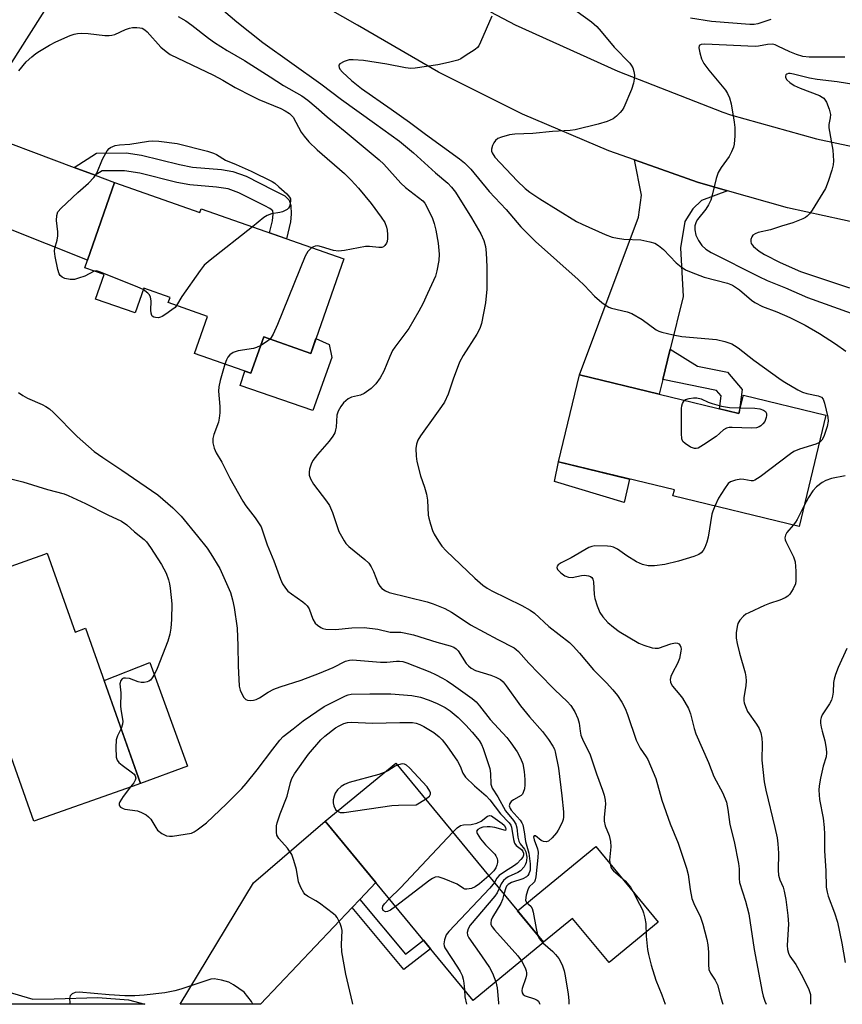
# Model space of a CAD drawing. Units: inches. Extents: x 1237766 to 1243766, y 521455 to 525456.
# Drawn here: x 1240436 to 1240659, y 521455 to 521723 of the extents above; entities that cross this region are included whole.
import ezdxf

# ---------------------------------------------------------------- set-up
doc = ezdxf.new("R2010")
doc.units = ezdxf.units.IN
doc.header["$MEASUREMENT"] = 0
for name, color, linetype in [('BLDG-Footprint', 5, 'Continuous'), ('CULTRL-Pad', 6, 'Continuous'), ('TRANS-Driveway', 251, 'Continuous'), ('TRANS-Non Street Sidewalk', 7, 'Continuous'), ('TRANS-Road', 130, 'Continuous'), ('Undefined', 1, 'Continuous')]:
    doc.layers.add(name, color=color, linetype=linetype)

msp = doc.modelspace()

# ---------------------------------------------------------------- linework, layer by layer
at = {"layer": 'BLDG-Footprint'}
for points, elevation in [([(1240461.61, 521678.83), (1240484.75, 521670.72), (1240485.09, 521671.7), (1240523.91, 521658.12), (1240514.9, 521632.41), (1240502.1, 521636.89), (1240498.64, 521627), (1240483.33, 521632.36), (1240486.87, 521642.45), (1240476.19, 521646.19), (1240476.69, 521647.61), (1240469.53, 521650.11), (1240467.17, 521643.39), (1240456.42, 521647.15), (1240458.75, 521653.81), (1240453.5, 521655.66)], 329.45), ([(1240587.86, 521626.54), (1240631.22, 521616.05), (1240632.43, 521621.06), (1240654.86, 521615.64), (1240647.54, 521585.37), (1240613.29, 521593.65), (1240613.69, 521595.28), (1240582.15, 521602.91)], 322.08), ([(1240443.24, 521578.06), (1240450.84, 521556.66), (1240453.7, 521557.68), (1240468.67, 521515.52), (1240466.34, 521514.69), (1240439.68, 521505.23), (1240425.18, 521546.09), (1240426.67, 521546.62), (1240418.61, 521569.32), (1240442.68, 521577.86)], 333.32), ([(1240577.65, 521471.9), (1240558.98, 521456.51), (1240518.81, 521505.24), (1240537.99, 521521.05), (1240578.16, 521472.32)], 333.03)]:
    msp.add_lwpolyline(points, close=True, dxfattribs=dict(at, elevation=elevation))
at = {"layer": 'CULTRL-Pad'}
for points in [[(1240502.1, 521636.89), (1240514.9, 521632.41), (1240516.3, 521636.4), (1240519.86, 521634.77), (1240520.59, 521631.24), (1240515.43, 521616.9), (1240495.67, 521623.63), (1240496.96, 521627.59), (1240498.64, 521627)], [(1240601.5, 521598.23), (1240600, 521591.83), (1240581.13, 521597.55), (1240582.15, 521602.91)], [(1240481.44, 521520.24), (1240468.67, 521515.52), (1240458.73, 521543.5), (1240471.13, 521548.38)], [(1240592.31, 521498.36), (1240609.28, 521477.77), (1240595.96, 521466.79), (1240586.04, 521478.82), (1240578.16, 521472.32), (1240571.1, 521480.88)]]:
    msp.add_lwpolyline(points, close=True, dxfattribs=at)
at = {"layer": 'TRANS-Driveway'}
for points in [[(1240450.65, 521682.93), (1240456.35, 521680.8), (1240461.61, 521678.82), (1240454.21, 521657.7), (1240431.92, 521666.63), (1240412.46, 521678.41), (1240422.13, 521693.63)], [(1240628.11, 521676.62), (1240621.01, 521673.94), (1240618.65, 521671.72), (1240616.48, 521668.21), (1240615.36, 521661.07), (1240616.1, 521647.82), (1240612.56, 521633.5), (1240611.84, 521630.58), (1240610.52, 521625.27), (1240609.54, 521621.3), (1240587.86, 521626.54), (1240603.96, 521669.44), (1240604.73, 521675.38), (1240602.87, 521684.97), (1240619.92, 521678.95)], [(1240528.21, 521483.98), (1240526.13, 521481.78), (1240501.19, 521455.48), (1240479.37, 521455.48), (1240499.31, 521488.46), (1240518.81, 521505.24), (1240532.56, 521488.56)]]:
    msp.add_lwpolyline(points, close=True, dxfattribs=at)
at = {"layer": 'TRANS-Non Street Sidewalk'}
for points in [[(1240456.35, 521680.8), (1240450.65, 521682.93), (1240456.72, 521686.84), (1240464.76, 521686.9), (1240468.94, 521686.24), (1240479.24, 521683.7), (1240482.79, 521683.02), (1240490.6, 521682.38), (1240493.73, 521681.88), (1240497.32, 521680.53), (1240504.76, 521676.79), (1240507.81, 521675.19), (1240509.05, 521674.07), (1240509.47, 521672.58), (1240509.6, 521670.22), (1240509.4, 521668.19), (1240508.33, 521663.57), (1240503.71, 521665.19), (1240504.53, 521668.45), (1240504.66, 521670.34), (1240504.54, 521671.15), (1240503.81, 521671.82), (1240502.42, 521672.49), (1240495.32, 521676.02), (1240492.42, 521677.12), (1240489.26, 521677.61), (1240482.02, 521678.2), (1240478.47, 521678.88), (1240468.47, 521681.37), (1240464.26, 521682.01), (1240458.21, 521682)], [(1240610.52, 521625.27), (1240611.84, 521630.58), (1240612.56, 521633.5), (1240619.97, 521628.95), (1240628.11, 521627.32), (1240632.11, 521622.58), (1240631.29, 521616.34), (1240631.22, 521616.05), (1240625.91, 521617.33), (1240626.38, 521620.9), (1240625.16, 521622.34)], [(1240526.13, 521481.78), (1240528.21, 521483.98), (1240540.65, 521469.13), (1240545.48, 521472.89), (1240547.39, 521470.56), (1240540.21, 521464.97)]]:
    msp.add_lwpolyline(points, close=True, dxfattribs=at)
at = {"layer": 'TRANS-Road'}
for points in [[(1240429.72, 521753.23), (1240439.37, 521745.28), (1240449.58, 521736.87), (1240422.13, 521693.63)], [(1240835.45, 521669.4), (1240795.12, 521664.29), (1240787.57, 521663.68), (1240767.27, 521662.02), (1240764.89, 521661.94), (1240719.92, 521660.29), (1240694.53, 521662.62), (1240669.34, 521666.52), (1240644.44, 521671.97), (1240628.11, 521676.62), (1240619.92, 521678.95), (1240602.87, 521684.97), (1240595.89, 521687.44), (1240572.42, 521697.4), (1240549.62, 521708.79), (1240527.56, 521721.57), (1240481.65, 521747.82)], [(1240563.73, 521725.21), (1240570.45, 521721.74), (1240598.32, 521709.13), (1240626.8, 521697.97), (1240628.95, 521697.28), (1240652.33, 521690.72), (1240676.1, 521685.68), (1240700.14, 521682.21), (1240705.06, 521681.82), (1240724.35, 521680.3), (1240731.67, 521680.2), (1240748.64, 521679.96), (1240772.9, 521681.21), (1240836.66, 521690.28)], [(1240432.31, 521458.97), (1240439.39, 521456.83), (1240445.2, 521456.99), (1240457.05, 521457.31), (1240465.39, 521456.69), (1240469.84, 521455.49), (1240395.33, 521455.49)]]:
    msp.add_lwpolyline(points, dxfattribs=at)
at = {"layer": 'Undefined'}
for points, elevation in [([(1240487.57, 521728.79), (1240494.78, 521722.48), (1240501.91, 521716.88), (1240517.6, 521705.68), (1240523.22, 521701.39), (1240532.25, 521694.98), (1240538.97, 521690.05), (1240542.78, 521686.95), (1240548.76, 521681.43), (1240552.16, 521678.64), (1240553.16, 521677.61), (1240554.21, 521676.19), (1240558.58, 521669.24), (1240561.07, 521664.9), (1240561.92, 521663.05), (1240562.35, 521661.49), (1240562.56, 521659.77), (1240562.74, 521655.96), (1240562.74, 521649.88), (1240562.36, 521646.15), (1240561.26, 521640.48), (1240560.78, 521639.17), (1240560.04, 521637.65), (1240556.31, 521631.83), (1240555.3, 521629.99), (1240553.56, 521625.4), (1240552.2, 521621.29), (1240551.21, 521619.17), (1240550.44, 521617.96), (1240548.63, 521615.39), (1240544.7, 521610.02), (1240543.97, 521608.78), (1240543.58, 521607.71), (1240543.41, 521606.57), (1240543.5, 521604.5), (1240543.69, 521603.03), (1240544.69, 521599.07), (1240545.78, 521596.04), (1240546.3, 521594.14), (1240546.57, 521592.47), (1240546.81, 521588.45), (1240546.96, 521587.6), (1240547.42, 521585.94), (1240547.94, 521584.3), (1240548.38, 521583.25), (1240549.55, 521581.33), (1240550.53, 521579.98), (1240551.7, 521578.76), (1240559.5, 521571.33), (1240561.64, 521569.42), (1240562.82, 521568.61), (1240564.1, 521567.88), (1240572.26, 521563.85), (1240574.52, 521562.61), (1240575.63, 521561.75), (1240579.58, 521558.2), (1240585.15, 521553.83), (1240586.19, 521552.81), (1240587.91, 521550.87), (1240591.7, 521546.35), (1240595.24, 521542.85), (1240596.98, 521540.95), (1240598.22, 521539.4), (1240599.44, 521537.56), (1240600.3, 521535.86), (1240600.97, 521534.25), (1240603.26, 521527.3), (1240604.41, 521525.13), (1240606.04, 521522.76), (1240606.47, 521522), (1240608.67, 521516.87), (1240610.24, 521510.95), (1240612.56, 521504.56), (1240614.74, 521499.31), (1240617.01, 521492.48), (1240617.43, 521490.75), (1240617.94, 521486.68), (1240618.43, 521484.19), (1240619.18, 521482.41), (1240620.68, 521479.47), (1240621.39, 521477.29), (1240622.49, 521473.09), (1240622.78, 521471.68), (1240622.95, 521469.62), (1240622.91, 521466.29), (1240623.08, 521464.9), (1240623.47, 521463.91), (1240624.8, 521462.03), (1240625.36, 521460.73), (1240626.29, 521457.22), (1240626.81, 521455.47)], 324), ([(1240587.24, 521725.31), (1240591.12, 521722.51), (1240592.61, 521721.21), (1240593.79, 521719.92), (1240597.31, 521715.6), (1240601.53, 521711.31), (1240601.97, 521710.75), (1240602.38, 521710.02), (1240602.7, 521709.03), (1240602.82, 521708.01), (1240602.78, 521706.91), (1240602.61, 521705.82), (1240602.05, 521704.15), (1240599.97, 521699.23), (1240599.53, 521698.47), (1240598.98, 521697.83), (1240597.92, 521696.87), (1240597.01, 521696.18), (1240595.45, 521695.44), (1240592.95, 521694.68), (1240586.73, 521693.19), (1240585.38, 521692.95), (1240580.6, 521692.67), (1240575.24, 521692.19), (1240570.32, 521692.02), (1240568.91, 521691.77), (1240566.7, 521691.18), (1240565.69, 521690.76), (1240565.1, 521690.25), (1240564.64, 521689.59), (1240564.26, 521688.87), (1240563.97, 521687.88), (1240564, 521687.4), (1240564.16, 521686.91), (1240564.94, 521685.77), (1240570.96, 521679.26), (1240573.11, 521677.19), (1240574.41, 521676.21), (1240577.15, 521674.44), (1240587.13, 521668.28), (1240588.64, 521667.53), (1240594.9, 521664.73), (1240596.79, 521663.98), (1240598.19, 521663.68), (1240599.9, 521663.45), (1240604.53, 521663.26), (1240607.01, 521662.75), (1240608.33, 521662.32), (1240609.33, 521661.72), (1240610.74, 521660.63), (1240614.19, 521657.03), (1240615.52, 521655.93), (1240616.7, 521655.13), (1240618.28, 521654.43), (1240621.81, 521653.11), (1240628.13, 521651.48), (1240629.48, 521650.92), (1240631.39, 521649.66), (1240634.6, 521646.89), (1240635.54, 521646.23), (1240637.62, 521645.16), (1240641.49, 521643.71), (1240645.02, 521642.19), (1240649.2, 521640.1), (1240653.12, 521637.81), (1240657.44, 521635.02), (1240660.29, 521632.96)], 320), ([(1240478.86, 521723.93), (1240480.93, 521722.81), (1240482.58, 521721.65), (1240487.08, 521718.04), (1240488.75, 521716.88), (1240492.19, 521714.71), (1240496.86, 521712), (1240503.84, 521707.6), (1240507.5, 521705.21), (1240512.43, 521702.36), (1240514.11, 521701.23), (1240516.4, 521699.32), (1240519.3, 521696.68), (1240524.2, 521692.72), (1240533.46, 521685.02), (1240534.72, 521683.81), (1240539.34, 521678.64), (1240540.67, 521677.51), (1240545.3, 521673.89), (1240545.86, 521673.24), (1240546.43, 521672.23), (1240547.92, 521669.03), (1240548.46, 521667.67), (1240548.88, 521665.9), (1240549.51, 521662.32), (1240549.78, 521659.34), (1240549.7, 521657.6), (1240549.17, 521654.8), (1240548.75, 521653.43), (1240546.63, 521648.64), (1240545.3, 521645.85), (1240544.24, 521643.86), (1240541.5, 521639.12), (1240540.48, 521637.67), (1240537.75, 521634.12), (1240537.1, 521633.14), (1240536.34, 521631.58), (1240534.77, 521627.56), (1240533.72, 521625.78), (1240532.54, 521624.09), (1240531.28, 521622.86), (1240529.42, 521621.46), (1240528.38, 521621.03), (1240525.99, 521620.46), (1240525.05, 521620), (1240523.82, 521618.93), (1240523.02, 521617.94), (1240522.37, 521616.69), (1240522, 521615.61), (1240521.77, 521612.34), (1240521.64, 521611.58), (1240521.41, 521610.83), (1240520.89, 521609.87), (1240519.93, 521608.5), (1240516.72, 521604.89), (1240515.49, 521603.3), (1240515, 521602.29), (1240514.59, 521600.94), (1240514.44, 521600.12), (1240514.47, 521599.33), (1240514.84, 521598.31), (1240515.64, 521596.83), (1240519.16, 521592.23), (1240519.95, 521591.04), (1240520.76, 521589.13), (1240522.54, 521583.99), (1240523.93, 521581.42), (1240524.44, 521580.72), (1240525.27, 521579.89), (1240529.61, 521576.37), (1240530.64, 521575.36), (1240531.26, 521574.4), (1240531.9, 521573.09), (1240533.19, 521569.84), (1240533.65, 521569.1), (1240534.22, 521568.48), (1240535.16, 521567.86), (1240536.2, 521567.43), (1240546.55, 521564.88), (1240548.13, 521564.35), (1240551.31, 521563.01), (1240553.09, 521562.1), (1240557.08, 521559.39), (1240558.3, 521558.65), (1240565.7, 521554.65), (1240570.15, 521552.37), (1240570.73, 521551.95), (1240571.36, 521551.35), (1240574.15, 521548.18), (1240576.77, 521545.44), (1240581.19, 521540.93), (1240584.53, 521537.8), (1240585.55, 521536.66), (1240586.62, 521534.96), (1240587.45, 521533.15), (1240587.82, 521531.86), (1240588.05, 521529.68), (1240588.29, 521528.61), (1240588.9, 521527.11), (1240590.2, 521524.67), (1240590.83, 521523.24), (1240592.53, 521518.11), (1240594.19, 521513.71), (1240594.62, 521512.33), (1240594.87, 521510.96), (1240594.96, 521509.85), (1240594.62, 521506.34), (1240594.61, 521505.24), (1240594.89, 521504.02), (1240595.95, 521501.37), (1240596.28, 521499.72), (1240596.38, 521498.31), (1240596.08, 521494.63), (1240596.19, 521493.56), (1240596.39, 521492.81), (1240596.63, 521492.35), (1240597.15, 521491.72), (1240600.27, 521489.01), (1240601.76, 521487.29), (1240602.51, 521486.07), (1240604.24, 521482.71), (1240604.99, 521481.14), (1240605.3, 521480.32), (1240605.65, 521478.88), (1240605.89, 521477.41), (1240605.98, 521474.03), (1240606.35, 521470.39), (1240606.62, 521468.97), (1240607.37, 521466.12), (1240608.62, 521462.02), (1240610.29, 521458.08), (1240611.14, 521455.47)], 326), ([(1240564.11, 521724.02), (1240561.04, 521717.03), (1240560.52, 521716), (1240560.19, 521715.55), (1240559.57, 521714.98), (1240556.88, 521713.23), (1240555.62, 521712.5), (1240554.82, 521712.14), (1240552.27, 521711.43), (1240549.38, 521710.81), (1240543.21, 521709.89), (1240542.06, 521709.87), (1240540.63, 521710.03), (1240535.6, 521710.98), (1240529.21, 521711.98), (1240526.41, 521712.21), (1240525.29, 521712.15), (1240523.92, 521711.72), (1240522.77, 521711.08), (1240522.53, 521710.74), (1240522.5, 521710.55), (1240522.59, 521710.12), (1240522.81, 521709.67), (1240523.52, 521708.81), (1240525.94, 521706.58), (1240528.69, 521704.38), (1240536.76, 521698.77), (1240541.72, 521695.21), (1240546.02, 521691.99), (1240555.31, 521685.28), (1240556.7, 521684.17), (1240558.42, 521682.45), (1240563.39, 521676.4), (1240568, 521671.52), (1240571.95, 521666.83), (1240573.1, 521665.58), (1240575.97, 521662.84), (1240587.58, 521652.5), (1240589.3, 521650.85), (1240592, 521647.92), (1240593.98, 521646.25), (1240595.11, 521645.39), (1240595.84, 521644.99), (1240596.61, 521644.72), (1240600.81, 521643.71), (1240602.16, 521643.2), (1240604.92, 521641.65), (1240608.75, 521638.81), (1240609.46, 521638.42), (1240610.24, 521638.14), (1240613.36, 521637.43), (1240615.66, 521637.01), (1240625.16, 521636.16), (1240627.39, 521635.6), (1240629.29, 521634.95), (1240630.05, 521634.55), (1240630.99, 521633.9), (1240635.3, 521630.53), (1240642.68, 521625.17), (1240643.66, 521624.54), (1240647.22, 521622.51), (1240648.53, 521621.86), (1240649.63, 521621.52), (1240652.78, 521620.88), (1240653.68, 521620.46), (1240654.09, 521619.97), (1240654.49, 521618.91), (1240655.34, 521615.09), (1240655.45, 521613.93), (1240655.17, 521612.55), (1240654.25, 521609.82), (1240653.73, 521608.84), (1240653.06, 521608.21)], 322), ([(1240639.88, 521723.18), (1240636.35, 521721.94), (1240635.39, 521721.77), (1240634.21, 521721.76), (1240623.78, 521722.65), (1240618.08, 521723.49)], 320), ([(1240435.57, 521709.23), (1240437.59, 521711.63), (1240439.07, 521712.98), (1240440.18, 521713.88), (1240441.15, 521714.53), (1240443.92, 521716.14), (1240445.66, 521717.05), (1240449.54, 521718.8), (1240450.63, 521719.17), (1240451.48, 521719.35), (1240452.65, 521719.43), (1240454.43, 521719.37), (1240458.96, 521718.81), (1240460.08, 521718.77), (1240460.86, 521718.88), (1240461.64, 521719.1), (1240464.57, 521720.43), (1240465.66, 521720.81), (1240466.5, 521720.95), (1240467.63, 521720.99), (1240468.47, 521720.92), (1240469.08, 521720.76), (1240469.8, 521720.36), (1240470.46, 521719.84), (1240474.17, 521715.67), (1240475.6, 521714.41), (1240476.73, 521713.62), (1240488.43, 521708.06), (1240490.96, 521706.7), (1240494.34, 521704.66), (1240498.93, 521702.29), (1240500.79, 521701.44), (1240506.73, 521699), (1240507.95, 521698.36), (1240509.09, 521697.62), (1240509.51, 521697.25), (1240510.07, 521696.58), (1240512.28, 521692.56), (1240513.09, 521691.42), (1240514.32, 521689.9), (1240516.6, 521687.74), (1240524.01, 521681.25), (1240525.87, 521679.46), (1240527.84, 521677.35), (1240531.26, 521673.12), (1240534.06, 521669.4), (1240534.97, 521667.94), (1240535.47, 521666.66), (1240535.64, 521665.85), (1240535.74, 521664.73), (1240535.77, 521663.61), (1240535.68, 521662.81), (1240535.51, 521662.32), (1240535.05, 521661.7), (1240534.66, 521661.39), (1240534.2, 521661.21), (1240533.41, 521661.18), (1240530.85, 521661.48), (1240529.78, 521661.49), (1240524.08, 521660.39), (1240522.39, 521660.19), (1240521.03, 521660.39), (1240517.82, 521661.36), (1240516.78, 521661.59), (1240516.05, 521661.58), (1240515.22, 521661.16)], 328), ([(1240659.99, 521712.95), (1240650.26, 521712.91), (1240648.55, 521713.11), (1240646.83, 521713.6), (1240645.07, 521714.33), (1240641.81, 521715.94), (1240641.06, 521716.23), (1240640.3, 521716.42), (1240638.94, 521716.37), (1240636.49, 521715.9), (1240635.63, 521715.83), (1240621.96, 521716.47), (1240620.92, 521716.35), (1240620.4, 521716.05), (1240620.29, 521715.43), (1240620.55, 521714.11), (1240621.06, 521712.44), (1240621.68, 521711.21), (1240623.02, 521709.36), (1240627.53, 521703.97), (1240628.12, 521703.03), (1240628.68, 521701.82), (1240629.15, 521700.2), (1240629.91, 521695.22), (1240630.07, 521693.75), (1240630.09, 521691.5), (1240629.93, 521689.26), (1240629.72, 521688.46), (1240629.23, 521687.15), (1240628.6, 521685.9), (1240626.4, 521682.93), (1240625.6, 521681.53), (1240625.05, 521679.94), (1240623.98, 521675.42), (1240623.56, 521674.04), (1240622.96, 521672.78), (1240622.24, 521671.57), (1240620, 521668.75), (1240619.58, 521668.11), (1240619.22, 521667.07), (1240619.21, 521665.94), (1240619.51, 521664.51), (1240620.2, 521663.04), (1240621.13, 521661.73), (1240622.26, 521660.71), (1240623.68, 521659.86), (1240636.62, 521653.31), (1240638.92, 521652.24), (1240643.86, 521650.21), (1240649.85, 521647.59), (1240668.81, 521640.79)], 318), ([(1240664.08, 521705.23), (1240657.9, 521706.21), (1240652.47, 521706.85), (1240650.43, 521707.24), (1240646.01, 521708.31), (1240645.18, 521708.43), (1240644.68, 521708.44), (1240644.26, 521708.32), (1240644, 521708.07), (1240643.87, 521707.72), (1240643.87, 521707.35), (1240644.23, 521706.76), (1240645.04, 521706.02), (1240646.21, 521705.19), (1240647.81, 521704.45), (1240653.08, 521702.53), (1240653.84, 521702.08), (1240654.25, 521701.73), (1240655, 521700.67), (1240655.76, 521698.75), (1240656.09, 521697.33), (1240656.04, 521696.39), (1240655.68, 521694.58), (1240655.67, 521693.74), (1240656.7, 521687.64), (1240656.92, 521684.76), (1240656.84, 521683.62), (1240656.48, 521682.21), (1240655.49, 521679.13), (1240654.74, 521677.23), (1240651.09, 521671.31), (1240650.39, 521670.35), (1240649.79, 521669.71), (1240649.34, 521669.36), (1240648.59, 521668.95), (1240645.88, 521667.85), (1240642.8, 521666.98), (1240639.76, 521666.01), (1240636.44, 521665.22), (1240635.65, 521664.93), (1240635.01, 521664.5), (1240634.73, 521664.07), (1240634.49, 521663.32), (1240634.44, 521662.8), (1240634.52, 521662.31), (1240634.77, 521661.87), (1240635.14, 521661.48), (1240636.71, 521660.22), (1240638.19, 521659.28), (1240642.44, 521657.1), (1240647.98, 521654.62), (1240661.29, 521650.22)], 316), ([(1240456.03, 521654.77), (1240453.47, 521653.43), (1240451.8, 521652.8), (1240450.66, 521652.51), (1240449.51, 521652.51), (1240448.1, 521652.79), (1240447.33, 521653.08), (1240446.76, 521653.56), (1240446.52, 521654.04), (1240446.21, 521655.16), (1240445.48, 521658.69), (1240445.27, 521660.15), (1240445.32, 521660.99), (1240446.01, 521663.17), (1240446.19, 521664.33), (1240446.16, 521665.46), (1240445.79, 521668.52), (1240445.89, 521669.91), (1240446.21, 521670.86), (1240447.05, 521671.9), (1240451.63, 521676.16), (1240454.52, 521678.7), (1240455.98, 521680.17), (1240456.33, 521680.63), (1240456.74, 521681.4), (1240458.32, 521685.21), (1240459.58, 521687.42), (1240460.08, 521688.06), (1240460.5, 521688.39), (1240461.77, 521688.92), (1240462.88, 521689.11), (1240465.69, 521689.3), (1240470.76, 521690.06), (1240471.91, 521690.16), (1240473.64, 521690.04), (1240478.58, 521689.45), (1240486.79, 521687.35), (1240488.46, 521686.83), (1240489.24, 521686.45), (1240491.73, 521684.88), (1240494.63, 521683.7), (1240498.72, 521681.9), (1240504.41, 521679.1), (1240505.12, 521678.63), (1240506.23, 521677.7), (1240508.37, 521675.74), (1240509.1, 521674.9), (1240509.34, 521674.44), (1240509.41, 521673.94), (1240509.32, 521673.14), (1240509.07, 521672.36), (1240508.81, 521671.9), (1240508.44, 521671.55), (1240507.25, 521670.91), (1240506.47, 521670.67), (1240504.25, 521670.31), (1240503.05, 521669.86), (1240502.18, 521669.3), (1240499.1, 521666.8)], 330), ([(1240499.1, 521666.8), (1240487.53, 521657.7), (1240485.95, 521656.34), (1240484.85, 521654.94), (1240479.9, 521647.84), (1240478.43, 521645.41)], 330), ([(1240515.22, 521661.16), (1240514.12, 521660.1), (1240513.39, 521658.83), (1240505.87, 521640.24), (1240504.66, 521637.63), (1240503.83, 521636.28)], 328), ([(1240469.39, 521649.73), (1240467.95, 521650.42), (1240457.78, 521654.51), (1240456.71, 521654.81), (1240456.03, 521654.77)], 330), ([(1240478.43, 521645.41), (1240478.02, 521644.91), (1240477.17, 521644.19), (1240475.53, 521643.02), (1240474.56, 521642.44), (1240474.06, 521642.22), (1240473.53, 521642.1), (1240472.72, 521642.12), (1240472.22, 521642.25), (1240471.83, 521642.5), (1240471.71, 521642.67), (1240471.5, 521643.33), (1240471.45, 521644.1), (1240471.53, 521646.62), (1240471.35, 521647.75), (1240471.01, 521648.36), (1240470.64, 521648.76), (1240469.39, 521649.73)], 330), ([(1240501.29, 521634.57), (1240500.15, 521633.99), (1240499.34, 521633.69), (1240495.21, 521633.06), (1240494.35, 521632.86), (1240493.83, 521632.65), (1240492.91, 521632.02), (1240492.36, 521631.41), (1240491.97, 521630.66), (1240491.57, 521629.48)], 328), ([(1240503.83, 521636.28), (1240502.9, 521635.52), (1240501.29, 521634.57)], 328), ([(1240491.57, 521629.48), (1240490.25, 521624.99), (1240489.87, 521623.28), (1240489.86, 521622.11), (1240490.22, 521617.96), (1240490.2, 521616.22), (1240490.04, 521614.82), (1240489.83, 521613.71), (1240488.55, 521610.39), (1240488.25, 521609.28), (1240488.3, 521608.05), (1240488.62, 521606.66), (1240489.2, 521605.39), (1240490.71, 521602.86), (1240492.86, 521598.44), (1240496.41, 521592.23), (1240497.21, 521591), (1240499.82, 521587.73), (1240501.37, 521585.27), (1240501.81, 521584.19), (1240503, 521580.4), (1240504.81, 521575.99), (1240506.64, 521571.02), (1240507.24, 521569.73), (1240507.98, 521568.59), (1240508.7, 521567.77), (1240509.62, 521567.04), (1240512.75, 521564.88), (1240513.41, 521564.33), (1240513.91, 521563.78), (1240514.44, 521562.92), (1240515.42, 521560.2), (1240516.06, 521559.07), (1240516.68, 521558.48), (1240517.64, 521557.86), (1240518.16, 521557.64), (1240518.99, 521557.47), (1240521.58, 521557.39), (1240526.06, 521557.77), (1240529.39, 521557.86), (1240533.12, 521557.46), (1240536.45, 521556.64), (1240539.33, 521556.58), (1240540.22, 521556.46), (1240542.82, 521555.86), (1240549.15, 521553.89), (1240552.73, 521552.94), (1240553.74, 521552.54), (1240554.38, 521552.1), (1240554.94, 521551.53), (1240557.15, 521548.11), (1240557.7, 521547.45), (1240558.46, 521546.82), (1240559.67, 521546.22), (1240563.85, 521544.9), (1240565.18, 521544.41), (1240566.41, 521543.77), (1240567.14, 521543.15), (1240568.02, 521542.07), (1240571.83, 521536.59), (1240574.31, 521533.64), (1240577.87, 521529.6), (1240579.52, 521527.45), (1240580.69, 521525.67), (1240581.08, 521524.81), (1240581.31, 521524.06), (1240582.15, 521519.62), (1240583.09, 521512.1), (1240583.53, 521507.75), (1240583.55, 521506.37), (1240583.44, 521505.68), (1240583.16, 521504.87), (1240582.1, 521502.81), (1240581.61, 521502.1), (1240580.5, 521500.76), (1240579.47, 521499.85), (1240578.81, 521499.64), (1240578.14, 521499.69), (1240577.48, 521500.02), (1240575.93, 521501.23), (1240575.62, 521501.29), (1240575.44, 521500.95), (1240575.55, 521500.17), (1240576.53, 521497.69), (1240576.65, 521496.83), (1240576.57, 521495.38), (1240576.03, 521490.11), (1240575.86, 521489.27), (1240575.65, 521488.8), (1240575.34, 521488.39), (1240574.35, 521487.49), (1240573.91, 521486.82), (1240573.42, 521485.18), (1240573.27, 521483.82), (1240573.47, 521483.18), (1240574.65, 521482.17), (1240575, 521481.53), (1240575.27, 521480.5), (1240576.11, 521476.03), (1240576.49, 521474.34)], 328), ([(1240435.47, 521621.79), (1240436.65, 521620.95), (1240437.89, 521620.21), (1240441.92, 521618.53), (1240442.95, 521617.97), (1240443.92, 521617.32), (1240445.02, 521616.31), (1240451.44, 521609.83), (1240456.05, 521605.77), (1240458.39, 521604.06), (1240463.58, 521600.69), (1240473.34, 521593.94), (1240477.43, 521590.41), (1240479.68, 521588.11), (1240484.14, 521582.7), (1240486.7, 521579.42), (1240487.7, 521577.95), (1240490.17, 521573.89), (1240493.04, 521567.36), (1240493.62, 521565.38), (1240494.09, 521563.36), (1240494.87, 521557.73), (1240495.09, 521552.87), (1240495.15, 521547.45), (1240495.47, 521541.94), (1240495.74, 521540.86), (1240496.18, 521539.82), (1240496.73, 521538.86), (1240497.25, 521538.32), (1240497.71, 521538.14), (1240498.5, 521538.06), (1240499.33, 521538.12), (1240500.09, 521538.32), (1240500.97, 521538.8), (1240503.28, 521540.34), (1240504.87, 521541.09), (1240506.54, 521541.72), (1240512.27, 521543.62), (1240517.23, 521545.5), (1240521, 521547.03), (1240524.32, 521548.72), (1240525.39, 521549.02), (1240526.27, 521549.07), (1240533.85, 521548.45), (1240535.57, 521548.48), (1240538.18, 521548.74), (1240539.04, 521548.75), (1240539.92, 521548.61), (1240540.98, 521548.28), (1240547.23, 521545.81), (1240548.82, 521545.09), (1240550.66, 521544.14), (1240551.92, 521543.39), (1240553.64, 521542.23), (1240558.74, 521538.58), (1240559.84, 521537.65), (1240560.77, 521536.64), (1240563.63, 521532.89), (1240568.19, 521527.97), (1240569.28, 521526.56), (1240570.95, 521524.09), (1240571.91, 521522.35), (1240572.47, 521520.82), (1240572.88, 521518.71), (1240573.06, 521516.61), (1240573.09, 521515.12), (1240572.94, 521514.02), (1240572.62, 521513), (1240572.38, 521512.56), (1240572.05, 521512.19), (1240569.95, 521511.05), (1240569.37, 521510.59), (1240568.94, 521510.06), (1240568.83, 521509.42), (1240569.04, 521508.73), (1240569.36, 521508.22), (1240571.75, 521505.51), (1240572.24, 521504.79), (1240572.46, 521504.28), (1240572.91, 521502.35), (1240573.22, 521499.68), (1240574.15, 521496.52), (1240574.5, 521493.65), (1240574.51, 521491.95), (1240574.15, 521490.89), (1240573.86, 521490.44), (1240573.47, 521490.08), (1240572.46, 521489.6), (1240569.41, 521488.58), (1240568.52, 521488.08), (1240568.11, 521487.6), (1240567.86, 521487.13), (1240567.34, 521485.45)], 330), ([(1240631.59, 521617.59), (1240635.55, 521617.52), (1240636.89, 521617.32), (1240637.87, 521617), (1240638.4, 521616.61), (1240638.7, 521616.04), (1240638.72, 521615.51), (1240638.63, 521614.95), (1240638.23, 521613.87), (1240637.74, 521613.23), (1240637.13, 521612.7), (1240636.69, 521612.41), (1240636.01, 521612.18), (1240634.63, 521612.09), (1240629.38, 521612.29), (1240628.53, 521612.25), (1240627.81, 521612.06), (1240627.04, 521611.58), (1240625, 521609.77), (1240621.6, 521607.52), (1240620.12, 521606.67), (1240619.63, 521606.51), (1240619.12, 521606.5), (1240618.1, 521606.91), (1240616.61, 521607.86), (1240616, 521608.43), (1240615.68, 521609.15), (1240615.57, 521610.58), (1240615.64, 521617.43), (1240615.72, 521618.1), (1240615.91, 521618.81), (1240616.4, 521619.64)], 324), ([(1240616.4, 521619.64), (1240616.67, 521619.9), (1240617.73, 521620.15), (1240618.86, 521620.32), (1240619.82, 521620.3), (1240620.92, 521620.03), (1240622.89, 521619.14), (1240623.97, 521618.74), (1240626.47, 521618.01), (1240628.68, 521617.72), (1240631.59, 521617.59)], 324), ([(1240653.06, 521608.21), (1240652.07, 521607.68), (1240647.68, 521606.39), (1240646.16, 521605.75), (1240645.25, 521605.13), (1240637.01, 521598.86), (1240635.56, 521597.92), (1240635.05, 521597.75), (1240634.52, 521597.74), (1240632.58, 521598.12), (1240631.73, 521598.18), (1240630.3, 521597.97), (1240628.95, 521597.51), (1240628.3, 521597), (1240627.26, 521595.57), (1240625.68, 521593.03), (1240624.66, 521590.9)], 322), ([(1240425.05, 521600.41), (1240436.7, 521597.49), (1240443.4, 521595.41), (1240447.86, 521594.19), (1240448.95, 521593.81), (1240453.72, 521591.6), (1240459.75, 521588.5), (1240463.48, 521586.75), (1240464.88, 521585.77), (1240467.03, 521583.85), (1240469.65, 521581.79), (1240470.22, 521581.18), (1240471.37, 521579.62), (1240474.33, 521574.99), (1240475.58, 521572.64), (1240476.25, 521570.81), (1240476.53, 521569.75), (1240476.73, 521568.62), (1240477.13, 521564.28), (1240477.04, 521560.1), (1240476.89, 521557.71), (1240476.57, 521556.09), (1240476.06, 521554.22), (1240473.19, 521546.77), (1240472.44, 521545.17), (1240471.84, 521544.23), (1240471.33, 521543.61), (1240470.93, 521543.29), (1240470.44, 521543.09), (1240469.64, 521542.96), (1240468.8, 521542.97), (1240467.98, 521543.14), (1240465.6, 521544.02), (1240464.53, 521544.15), (1240464.04, 521544.11), (1240463.63, 521543.95), (1240463.25, 521543.46), (1240463.04, 521542.58), (1240463.33, 521540.12), (1240463.2, 521536.43), (1240463.36, 521535.09), (1240463.85, 521532.42), (1240463.78, 521531.64), (1240463.37, 521530.46)], 332), ([(1240660.08, 521599.07), (1240656.37, 521598.38), (1240654.81, 521597.83), (1240653.84, 521597.32), (1240652.26, 521596.08), (1240651.28, 521595.06), (1240650.12, 521593.26), (1240648.87, 521590.86)], 320), ([(1240624.66, 521590.9), (1240624.08, 521589.54), (1240623.84, 521588.72), (1240622.85, 521582.45), (1240622.45, 521581.04), (1240621.93, 521579.64), (1240621.54, 521578.86), (1240620.98, 521578.18), (1240620.28, 521577.73), (1240618.96, 521577.18), (1240614.78, 521575.9), (1240611.08, 521574.97), (1240608.24, 521574.62), (1240606.59, 521574.63), (1240604.99, 521575.05), (1240603.42, 521575.73), (1240600.72, 521577.34), (1240598.21, 521579.16), (1240597.18, 521579.71), (1240596.37, 521579.93), (1240595.52, 521580.01), (1240592.07, 521580.05), (1240591.25, 521579.93), (1240590.46, 521579.62), (1240585.67, 521576.81), (1240582.96, 521575.47), (1240582.12, 521574.89), (1240581.83, 521574.57), (1240581.7, 521574.22), (1240581.92, 521573.66), (1240582.84, 521572.73), (1240583.94, 521571.95), (1240584.87, 521571.55), (1240585.92, 521571.52), (1240588.41, 521572.02), (1240589.24, 521572.11), (1240590.37, 521571.96), (1240590.87, 521571.78), (1240591.26, 521571.49), (1240591.49, 521571.07), (1240591.66, 521570.31), (1240591.92, 521566.87), (1240592.08, 521565.73), (1240592.66, 521563.81), (1240593.41, 521561.95), (1240594.23, 521560.77), (1240595.63, 521559.25), (1240597.12, 521557.94), (1240598.72, 521556.78), (1240604.05, 521553.61), (1240605.41, 521553.08), (1240607.64, 521552.38), (1240608.47, 521552.23), (1240609.32, 521552.29), (1240612.74, 521553.45), (1240613.88, 521553.69), (1240614.55, 521553.6), (1240614.92, 521553.41), (1240615.24, 521553.04), (1240615.43, 521552.56), (1240615.5, 521552.02), (1240615.47, 521551.46), (1240615.06, 521549.45), (1240614.53, 521548.11), (1240613.17, 521545.59), (1240612.7, 521544.57), (1240612.53, 521543.79), (1240612.6, 521543.02), (1240612.78, 521542.55), (1240613.17, 521541.92), (1240615.17, 521539.59), (1240615.87, 521538.66), (1240617.54, 521535.87), (1240618.09, 521534.44), (1240619.01, 521530.42), (1240619.49, 521529.02), (1240622.97, 521521.23), (1240624.44, 521517.38), (1240626.83, 521512.87), (1240627.8, 521510.41), (1240628.21, 521508.42), (1240628.75, 521504.38), (1240629.91, 521499.72), (1240631.1, 521493.73), (1240631.24, 521492.29), (1240631.27, 521489.65), (1240631.4, 521488.59), (1240633.02, 521483.46), (1240633.91, 521480.09), (1240635.32, 521470.35), (1240637.51, 521458.83), (1240637.79, 521457.7), (1240638.26, 521456.35), (1240638.65, 521455.47)], 322), ([(1240648.87, 521590.86), (1240647.03, 521587.29), (1240646.58, 521586.54), (1240645.98, 521585.75)], 320), ([(1240645.98, 521585.75), (1240644.24, 521583.71), (1240643.85, 521583), (1240643.67, 521582.27), (1240643.75, 521581.75), (1240643.94, 521581.23), (1240646.05, 521577.08), (1240646.5, 521575.73), (1240646.69, 521573.16), (1240646.7, 521570.57), (1240646.55, 521569.74), (1240645.97, 521568.4), (1240645.04, 521566.92), (1240644.48, 521566.4), (1240643.82, 521565.98), (1240642.35, 521565.3), (1240639.48, 521564.38), (1240638.13, 521563.83), (1240633.87, 521561.91), (1240633.11, 521561.48), (1240632.44, 521560.94), (1240631.47, 521559.92), (1240631.17, 521559.45), (1240630.96, 521558.94), (1240630.76, 521558.12), (1240630.49, 521556.42), (1240630.45, 521554.99), (1240630.72, 521553.53), (1240631.37, 521550.9), (1240632.89, 521545.59), (1240633.12, 521544.47), (1240633.16, 521543.39), (1240633.08, 521542.02), (1240632.53, 521538.83), (1240632.53, 521538), (1240632.64, 521537.45), (1240632.98, 521536.38), (1240633.57, 521535.09), (1240635.97, 521531.66), (1240636.73, 521530.4), (1240637.13, 521529.3), (1240637.43, 521527.85), (1240637.55, 521526.4), (1240637.4, 521521.83), (1240638.06, 521515.93), (1240638.51, 521513.7), (1240640.97, 521503.49), (1240641.56, 521500.76), (1240641.77, 521499.11), (1240641.93, 521496.57), (1240641.87, 521491.95), (1240641.96, 521490.55), (1240642.29, 521489.27), (1240643.21, 521487.3), (1240643.53, 521486.24), (1240643.92, 521483.96), (1240644.5, 521479.58), (1240644.64, 521477.26), (1240644.54, 521474.42), (1240644.28, 521471.49), (1240644.39, 521470.39), (1240644.69, 521469.41), (1240645.08, 521468.57), (1240646.69, 521466.28), (1240648.59, 521462.89), (1240650.24, 521459.48), (1240650.67, 521458.12), (1240650.66, 521455.47)], 320), ([(1240660.55, 521552.22), (1240658.16, 521547), (1240657.47, 521545.15), (1240657.07, 521543.81), (1240656.95, 521542.96), (1240656.84, 521540.34), (1240656.65, 521539.23), (1240656.36, 521538.15), (1240655.85, 521537.11), (1240653.86, 521534.15), (1240653.53, 521533.43), (1240653.38, 521532.68), (1240653.41, 521531.87), (1240653.56, 521530.78), (1240653.79, 521529.69), (1240654.54, 521527.05), (1240654.9, 521524.99), (1240655.01, 521523.82), (1240654.88, 521522.75), (1240654.09, 521520.16), (1240653.4, 521516.94), (1240653.02, 521514.88), (1240652.94, 521513.71), (1240653.15, 521511.11), (1240654.13, 521506.11), (1240654.4, 521503.5), (1240654.49, 521501.76), (1240654.48, 521497.2), (1240654.82, 521491.75), (1240654.95, 521487.31), (1240655.16, 521485.95), (1240655.44, 521484.88), (1240657.17, 521480.31), (1240657.96, 521477.81), (1240659.2, 521472.09), (1240660.1, 521466.84)], 318), ([(1240465.95, 521514.56), (1240463.94, 521511.92), (1240462.99, 521510.48), (1240462.82, 521510.01), (1240462.81, 521509.69), (1240462.92, 521509.41), (1240463.23, 521509.08), (1240463.88, 521508.69), (1240464.4, 521508.53), (1240467.81, 521508.06), (1240468.88, 521507.64), (1240470.15, 521506.95), (1240470.84, 521506.45), (1240471.41, 521505.82), (1240472.76, 521503.54), (1240473.27, 521502.84), (1240474.41, 521501.93), (1240475.69, 521501.27), (1240476.5, 521501.14), (1240477.35, 521501.19), (1240480.8, 521501.68), (1240482.48, 521502.03), (1240483.25, 521502.38), (1240483.99, 521502.85), (1240486.56, 521504.81), (1240492.01, 521509.97), (1240496.17, 521514.14), (1240497.36, 521515.46), (1240500.37, 521519.18), (1240504.57, 521524.81), (1240506.47, 521527.24), (1240507.41, 521528.28), (1240510.11, 521530.33), (1240512.84, 521532.55), (1240518.53, 521536.43), (1240524.29, 521539.31), (1240525.09, 521539.59), (1240525.91, 521539.73), (1240530.93, 521539.84), (1240536.61, 521539.82), (1240542.35, 521539.4), (1240544.68, 521538.96), (1240547.1, 521538.13), (1240549.25, 521537.22), (1240551.38, 521536.15), (1240552.78, 521535.22), (1240554.94, 521533.39), (1240557.03, 521531.35), (1240558.77, 521529.4), (1240560.61, 521527.15), (1240561.29, 521526.08), (1240561.75, 521525.04), (1240563.51, 521519.56), (1240563.76, 521518.17), (1240563.84, 521515.28), (1240564.13, 521514.2), (1240565.68, 521511.82), (1240567.83, 521508.03), (1240570, 521505.39), (1240570.57, 521504.46), (1240570.84, 521503.42), (1240571.15, 521500.92), (1240571.4, 521499.81), (1240571.75, 521499.11), (1240572.96, 521497.64), (1240573.32, 521496.9), (1240573.55, 521495.47), (1240573.54, 521494.6), (1240573.45, 521494.04), (1240573.25, 521493.53), (1240572.83, 521492.81), (1240571.91, 521491.78), (1240571.19, 521491.33), (1240568.56, 521490.11), (1240567.85, 521489.65), (1240567.21, 521489.12), (1240566.6, 521488.23), (1240566.09, 521486.96)], 332), ([(1240463.37, 521530.46), (1240462.34, 521528.4), (1240462.05, 521527.34), (1240461.95, 521525.28), (1240462.05, 521522.64), (1240462.27, 521521.85), (1240462.77, 521521.22), (1240463.64, 521520.48), (1240466.49, 521518.38), (1240466.91, 521518.01), (1240467.21, 521517.6), (1240467.33, 521516.9), (1240467.21, 521516.42), (1240466.81, 521515.7), (1240465.95, 521514.56)], 332), ([(1240538.45, 521520.49), (1240537.79, 521520.18), (1240535.83, 521518.95), (1240534.82, 521518.44)], 334), ([(1240546.1, 521511.21), (1240547.12, 521512.01), (1240547.41, 521512.59), (1240547.4, 521512.98), (1240547.27, 521513.43), (1240546.55, 521514.6), (1240541.7, 521519.75), (1240540.92, 521520.46), (1240540.32, 521520.77), (1240539.86, 521520.84), (1240539.34, 521520.78), (1240538.45, 521520.49)], 334), ([(1240534.82, 521518.44), (1240533.39, 521517.97), (1240525.34, 521515.8), (1240524.03, 521515.26), (1240523.11, 521514.68), (1240522.17, 521513.73), (1240521.56, 521512.85), (1240521.23, 521512.08), (1240520.96, 521511.01), (1240520.96, 521510.2), (1240521.18, 521509.42), (1240521.65, 521508.46), (1240522.11, 521507.96)], 334), ([(1240522.11, 521507.96), (1240522.84, 521507.62), (1240523.97, 521507.59), (1240536.94, 521509.53), (1240538.73, 521509.62), (1240543.52, 521509.68), (1240546.1, 521511.21)], 334), ([(1240553.49, 521502.25), (1240554.66, 521503.41), (1240555.61, 521504.03), (1240556.37, 521504.21), (1240558.47, 521504.32), (1240560.05, 521504.72), (1240561.2, 521505.29), (1240562.93, 521506.59), (1240563.56, 521506.81), (1240563.96, 521506.71), (1240564.36, 521506.47), (1240566.92, 521504.63), (1240567.4, 521504.17), (1240567.8, 521503.52), (1240567.87, 521503.12), (1240567.82, 521502.75), (1240564.86, 521503.5), (1240563.67, 521503.67), (1240562.79, 521503.7), (1240561.64, 521503.6), (1240560.87, 521503.38), (1240560.27, 521503), (1240559.95, 521502.52), (1240560.09, 521501.87), (1240561.04, 521500.44), (1240562.37, 521498.81), (1240564.87, 521496.26), (1240565.21, 521495.79), (1240565.52, 521495.06), (1240565.62, 521494.55), (1240565.6, 521494.04), (1240565.44, 521493.27), (1240565.16, 521492.53), (1240564.61, 521491.73), (1240563.27, 521490.39)], 336), ([(1240536.23, 521484.11), (1240539.31, 521487.17), (1240553.49, 521502.25)], 336), ([(1240563.27, 521490.39), (1240560.75, 521488.24), (1240559.57, 521487.36), (1240558.57, 521486.95), (1240557.28, 521486.73), (1240556.78, 521486.75), (1240556.34, 521486.91), (1240554.64, 521488.14), (1240551.13, 521489.61), (1240549.51, 521490.1), (1240548.73, 521490.05), (1240548, 521489.68), (1240547.28, 521489.19), (1240537.9, 521482.08)], 336), ([(1240564.77, 521488.57), (1240563.52, 521487.06), (1240552.41, 521475.3), (1240551.7, 521474.35), (1240551.18, 521472.99), (1240551.01, 521471.87), (1240551.1, 521471.33), (1240551.32, 521470.82), (1240554.77, 521465.58), (1240555.5, 521464.35), (1240555.98, 521463.33), (1240556.28, 521462.3), (1240556.47, 521461.24), (1240556.63, 521459.37)], 334), ([(1240566.09, 521486.96), (1240565.56, 521485.8), (1240564.88, 521484.85), (1240558.21, 521476.95), (1240557.63, 521475.98), (1240557.38, 521475.01), (1240557.46, 521474.26), (1240557.84, 521473.51), (1240561.32, 521468.66), (1240563.48, 521465.48), (1240564.23, 521463.92), (1240565.13, 521461.58)], 332), ([(1240567.34, 521485.45), (1240566.96, 521483.93), (1240566.57, 521482.88), (1240564.3, 521479.12), (1240563.92, 521478.36), (1240563.77, 521477.65), (1240563.83, 521477.2), (1240564.15, 521476.55), (1240564.79, 521475.69), (1240571.12, 521468.61), (1240572.11, 521467.33)], 330), ([(1240537.9, 521482.08), (1240536.52, 521481.09), (1240535.78, 521480.71), (1240535.17, 521480.65), (1240534.59, 521480.97), (1240534.37, 521481.52), (1240534.48, 521482.14), (1240534.94, 521482.8), (1240536.23, 521484.11)], 336), ([(1240576.49, 521474.34), (1240576.92, 521473.36), (1240577.96, 521472.15)], 328), ([(1240577.96, 521472.15), (1240580.64, 521469.84), (1240581.4, 521469.02), (1240582.25, 521467.88), (1240582.84, 521466.91), (1240583.28, 521465.91), (1240583.72, 521464.61), (1240584.05, 521463.17), (1240584.84, 521458.24), (1240584.97, 521456.55), (1240584.97, 521455.48)], 328), ([(1240572.11, 521467.33), (1240573.13, 521465.41), (1240573.42, 521464.61), (1240573.52, 521464.06), (1240573.5, 521463.51), (1240573.34, 521462.7), (1240572.34, 521459.73), (1240572.25, 521459.2), (1240572.3, 521458.58), (1240572.58, 521458.12), (1240573.14, 521457.76), (1240575.63, 521456.95), (1240576.39, 521456.59), (1240576.75, 521456.28), (1240577.07, 521455.68), (1240577.11, 521455.48)], 330), ([(1240565.13, 521461.58), (1240565.51, 521459.98), (1240565.85, 521455.86), (1240565.91, 521455.48)], 332)]:
    msp.add_lwpolyline(points, dxfattribs=dict(at, elevation=elevation))
for points in [[(1240526.36, 521455.48, 334), (1240526.23, 521455.93, 334), (1240524.41, 521463.66, 334), (1240523.35, 521469.75, 334), (1240523.2, 521471.7, 334), (1240523.44, 521475.56, 334), (1240523.28, 521476.38, 334), (1240522.87, 521477.47, 334), (1240522.06, 521479.03, 334), (1240521.7, 521479.48, 334), (1240521.07, 521480.08, 334), (1240517.3, 521482.97, 334), (1240516.31, 521483.61, 334), (1240514.01, 521484.83, 334), (1240513.35, 521485.34, 334), (1240513.01, 521485.75, 334), (1240512.2, 521487.2, 334), (1240511.56, 521488.75, 334), (1240510.97, 521492.13, 334), (1240510.3, 521494.6, 334), (1240509.72, 521496.19, 334), (1240508.57, 521497.89, 334), (1240506.22, 521500.51, 334), (1240505.9, 521500.97, 334), (1240505.69, 521501.46, 334), (1240505.56, 521502.26, 334), (1240505.54, 521503.1, 334), (1240505.61, 521503.94, 334), (1240505.79, 521504.78, 334), (1240506.58, 521507.24, 334), (1240508.44, 521512.01, 334), (1240509.36, 521515.78, 334), (1240509.77, 521516.85, 334), (1240510.51, 521518.08, 334), (1240514.26, 521523.44, 334), (1240517.62, 521527.4, 334), (1240518.69, 521528.35, 334), (1240521.64, 521530.62, 334), (1240522.6, 521531.2, 334), (1240523.84, 521531.76, 334), (1240524.87, 521532.08, 334), (1240525.86, 521532.17, 334), (1240531.7, 521531.92, 334), (1240539.08, 521532.1, 334), (1240541.37, 521532.09, 334), (1240542.49, 521532.03, 334), (1240543.5, 521531.87, 334), (1240544.55, 521531.49, 334), (1240545.57, 521531.02, 334), (1240548.36, 521529.36, 334), (1240549.73, 521528.21, 334), (1240550.57, 521527.37, 334), (1240551.83, 521525.73, 334), (1240554.72, 521521.59, 334), (1240555.46, 521520.22, 334), (1240556.24, 521518.34, 334), (1240556.97, 521517.21, 334), (1240559.41, 521514.82, 334), (1240562.58, 521512.11, 334), (1240563.5, 521511.03, 334), (1240566.47, 521507.2, 334), (1240568.81, 521504.83, 334), (1240569.21, 521504.19, 334), (1240569.39, 521503.66, 334), (1240569.94, 521500.27, 334), (1240570.24, 521499.24, 334), (1240570.67, 521498.63, 334), (1240572.16, 521497.58, 334), (1240572.54, 521497.02, 334), (1240572.66, 521496.51, 334), (1240572.65, 521495.98, 334), (1240572.47, 521495.48, 334), (1240571.98, 521494.81, 334), (1240570.92, 521493.77, 334), (1240570.23, 521493.21, 334), (1240567.54, 521491.51, 334), (1240566.11, 521490.49, 334), (1240565.48, 521489.78, 334), (1240564.77, 521488.57, 334)], [(1240488.62, 521462.36, 332), (1240487.76, 521462.27, 332), (1240486.91, 521462.04, 332), (1240479.6, 521459.56, 332), (1240477.94, 521459.11, 332), (1240475.23, 521458.6, 332), (1240469.61, 521457.98, 332), (1240467.12, 521457.77, 332), (1240464.38, 521457.78, 332), (1240460.09, 521458.07, 332), (1240451.99, 521458.77, 332), (1240450.85, 521458.64, 332), (1240450.09, 521458.33, 332), (1240449.55, 521457.78, 332), (1240449.32, 521457.03, 332), (1240449.41, 521455.94, 332), (1240449.5, 521455.49, 332)], [(1240499.16, 521455.48, 332), (1240498.75, 521456.26, 332), (1240496.77, 521458.8, 332), (1240493.89, 521460.8, 332), (1240492.64, 521461.5, 332), (1240490.65, 521462.06, 332), (1240488.62, 521462.36, 332)], [(1240556.63, 521459.37, 334), (1240556.75, 521457.54, 334), (1240557.21, 521455.48, 334)]]:
    msp.add_polyline3d(points, dxfattribs=at)

doc.saveas('drawing.dxf')
